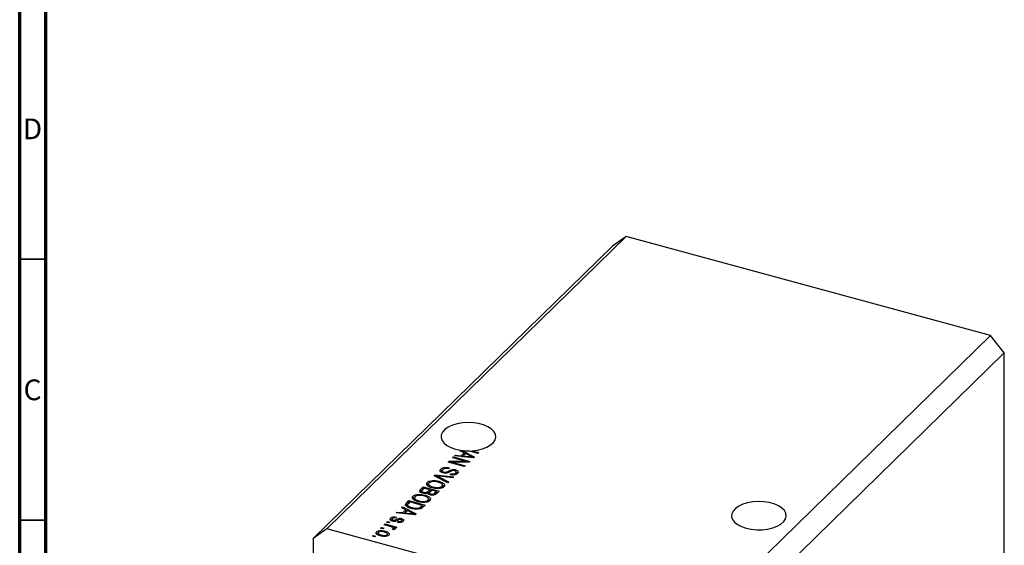
# Model space of a CAD drawing. Units: millimetres. Extents: x 15 to 634, y 5 to 415.
# Drawn here: x 15 to 204, y 105 to 206 of the extents above; entities that cross this region are included whole.
import ezdxf

# ---------------------------------------------------------------- set-up
doc = ezdxf.new("R2010")
doc.units = ezdxf.units.MM
doc.styles.add('SLDTEXTSTYLE0', font='TXT', dxfattribs={"width": 0.75})

msp = doc.modelspace()

# ---------------------------------------------------------------- linework, layer by layer
at = {"color": 7, "linetype": 'Continuous', "lineweight": 70}
for p, q in [((15, 5), (15, 415)), ((20, 10), (20, 410))]:
    msp.add_line(p, q, dxfattribs=at)
at = {"color": 7, "linetype": 'Continuous', "lineweight": 25}
for p, q in [((131.329, 164.368), (73.926, 108.34)), ((131.329, 164.368), (128.676, 162.518)), ((201.198, 145.379), (131.329, 164.368)), ((128.676, 162.518), (71.272, 106.49)), ((201.198, 145.379), (143.795, 89.351)), ((203.852, 142.086), (201.198, 145.379)), ((203.852, 142.086), (146.448, 86.059)), ((203.852, 93.228), (203.852, 142.086)), ((99.443, 123.314), (99.548, 123.416)), ((100.225, 122.924), (99.443, 123.314)), ((99.548, 123.416), (99.548, 123.262)), ((99.655, 122.366), (100.225, 122.924)), ((99.829, 123.377), (102.194, 122.136)), ((99.829, 123.122), (99.829, 123.377)), ((100.531, 122.771), (100.072, 122.323)), ((100.225, 122.495), (100.225, 122.924)), ((101.278, 122.376), (100.531, 122.771)), ((102.885, 122.811), (101.084, 123.3)), ((101.773, 123.325), (103.055, 122.976)), ((101.773, 123.113), (101.773, 123.325)), ((103.055, 122.976), (102.885, 122.811)), ((97.18, 121.105), (97.362, 121.283)), ((100.276, 120.264), (97.18, 121.105)), ((97.362, 121.283), (100.514, 121.284)), ((97.362, 121.056), (97.362, 121.283)), ((101.135, 121.102), (97.978, 121.1)), ((97.978, 121.1), (100.446, 120.43)), ((97.978, 120.888), (97.978, 121.1)), ((98.05, 121.954), (98.22, 122.12)), ((100.514, 121.284), (98.05, 121.954)), ((98.22, 122.12), (101.315, 121.279)), ((98.22, 121.908), (98.22, 122.12)), ((98.411, 122.306), (98.587, 122.478)), ((102.028, 121.974), (98.411, 122.306)), ((98.587, 122.478), (99.655, 122.366)), ((98.587, 122.29), (98.587, 122.478)), ((99.655, 122.192), (99.655, 122.366)), ((99.893, 122.17), (100.225, 122.495)), ((100.072, 122.323), (101.059, 122.225)), ((100.072, 122.154), (100.072, 122.323)), ((100.225, 122.74), (100.404, 122.646)), ((100.514, 121.102), (100.514, 121.284)), ((101.315, 121.279), (101.135, 121.102)), ((101.789, 121.996), (101.789, 122.143)), ((102.194, 122.136), (102.028, 121.974)), ((95.739, 119.302), (95.788, 119.368)), ((95.788, 119.368), (95.788, 119.796)), ((95.788, 119.368), (96.022, 119.521)), ((96.022, 119.534), (96.022, 119.116)), ((96.335, 119.027), (96.335, 119.217)), ((97.379, 120.045), (97.25, 119.869)), ((98.619, 119.417), (98.619, 119.655)), ((98.626, 118.751), (98.626, 119.055)), ((98.735, 118.771), (98.735, 119.306)), ((100.446, 120.43), (100.276, 120.264)), ((93.184, 116.826), (93.184, 117.255)), ((94.151, 117.393), (94.151, 117.593)), ((94.506, 118.495), (94.681, 118.666)), ((97.087, 117.152), (94.506, 118.495)), ((94.681, 118.666), (98.266, 118.302)), ((94.681, 118.404), (94.681, 118.666)), ((94.965, 118.256), (94.965, 118.491)), ((95.378, 117.232), (95.378, 117.466)), ((95.381, 118.289), (97.264, 117.324)), ((98.091, 118.131), (95.518, 118.423)), ((97.264, 117.324), (97.087, 117.152)), ((97.567, 118.724), (97.697, 118.9)), ((97.697, 118.701), (97.697, 118.9)), ((98.266, 118.302), (98.091, 118.131)), ((91.862, 115.914), (92.365, 116.405)), ((91.862, 115.486), (92.365, 115.977)), ((91.862, 115.486), (91.862, 115.914)), ((92.091, 115.658), (92.091, 115.259)), ((92.557, 116.141), (92.22, 115.813)), ((92.365, 116.405), (95.46, 115.564)), ((92.365, 115.977), (92.365, 116.405)), ((92.365, 115.977), (92.383, 115.972)), ((92.444, 115.158), (92.444, 115.351)), ((93.642, 115.846), (92.557, 116.141)), ((93.139, 116.747), (93.184, 116.826)), ((93.33, 115.541), (93.642, 115.846)), ((93.33, 115.112), (93.33, 115.541)), ((93.33, 115.112), (93.642, 115.418)), ((93.438, 116.991), (93.438, 116.456)), ((93.558, 115.237), (93.558, 114.924)), ((93.642, 115.418), (93.642, 115.846)), ((93.642, 115.629), (93.83, 115.578)), ((94.004, 115.748), (93.705, 115.456)), ((94.929, 115.497), (94.004, 115.748)), ((94.301, 116.167), (94.301, 116.356)), ((94.651, 115.226), (94.929, 115.497)), ((94.651, 114.797), (94.651, 115.226)), ((94.929, 115.068), (94.929, 115.497)), ((94.929, 115.28), (95.117, 115.229)), ((95.46, 115.564), (94.954, 115.07)), ((95.071, 116.059), (95.071, 116.235)), ((95.996, 116.18), (95.996, 116.488)), ((96.109, 116.234), (96.109, 116.77)), ((96.109, 116.733), (96.399, 116.528)), ((89.168, 113.285), (89.65, 113.755)), ((89.168, 112.856), (89.65, 113.326)), ((89.842, 113.491), (89.55, 113.207)), ((89.65, 113.755), (92.745, 112.914)), ((89.65, 113.326), (89.65, 113.755)), ((89.65, 113.326), (89.668, 113.321)), ((92.214, 112.846), (89.842, 113.491)), ((90.423, 114.097), (90.469, 114.176)), ((90.469, 114.176), (90.469, 114.604)), ((90.723, 114.341), (90.723, 113.805)), ((91.436, 114.743), (91.436, 114.943)), ((91.585, 113.517), (91.585, 113.705)), ((92.356, 113.409), (92.356, 113.584)), ((92.663, 114.582), (92.663, 114.816)), ((93.28, 113.53), (93.28, 113.837)), ((93.373, 114.098), (93.684, 113.878)), ((93.394, 113.584), (93.394, 114.12)), ((93.846, 114.823), (93.846, 115.023)), ((87.231, 111.395), (87.408, 111.567)), ((87.408, 111.567), (88.475, 111.455)), ((87.408, 111.378), (87.408, 111.567)), ((88.264, 112.402), (88.44, 112.575)), ((89.046, 112.012), (88.264, 112.402)), ((88.44, 112.575), (91.014, 111.224)), ((88.44, 112.314), (88.44, 112.575)), ((88.475, 111.455), (89.046, 112.012)), ((88.475, 111.281), (88.475, 111.455)), ((88.713, 111.259), (89.046, 111.583)), ((89.352, 111.859), (88.893, 111.411)), ((89.046, 111.583), (89.046, 112.012)), ((89.046, 111.829), (89.224, 111.735)), ((89.168, 112.856), (89.168, 113.285)), ((90.099, 111.464), (89.352, 111.859)), ((89.388, 112.99), (89.388, 112.454)), ((89.594, 112.427), (89.594, 112.687)), ((90.285, 112.221), (90.285, 112.418)), ((91.634, 112.141), (91.634, 112.358)), ((91.927, 112.567), (92.214, 112.846)), ((91.927, 112.138), (91.927, 112.567)), ((92.107, 112.314), (92.214, 112.418)), ((92.214, 112.418), (92.214, 112.846)), ((92.214, 112.63), (92.402, 112.579)), ((92.745, 112.914), (92.285, 112.464)), ((85.386, 109.593), (85.555, 109.759)), ((85.828, 109.473), (85.386, 109.593)), ((85.555, 109.759), (85.998, 109.639)), ((85.555, 109.547), (85.555, 109.759)), ((85.998, 109.639), (85.828, 109.473)), ((86.171, 109.982), (86.171, 110.41)), ((86.405, 110.174), (86.405, 109.859)), ((86.61, 109.799), (86.61, 110.002)), ((86.853, 109.774), (86.853, 109.984)), ((87.299, 110.608), (87.17, 110.432)), ((90.849, 111.063), (87.231, 111.395)), ((87.479, 109.58), (87.609, 109.757)), ((87.609, 109.563), (87.609, 109.757)), ((88.182, 109.604), (88.182, 109.865)), ((88.244, 110.068), (88.244, 110.325)), ((88.27, 109.584), (88.27, 110.012)), ((88.893, 111.411), (89.88, 111.313)), ((88.893, 111.242), (88.893, 111.411)), ((90.609, 111.085), (90.609, 111.231)), ((91.014, 111.224), (90.849, 111.063)), ((73.926, 108.34), (71.272, 106.49)), ((143.795, 89.351), (73.926, 108.34)), ((83.468, 107.343), (83.468, 107.772)), ((84.219, 108.455), (84.389, 108.62)), ((84.661, 108.334), (84.219, 108.455)), ((84.389, 108.62), (84.831, 108.5)), ((84.389, 108.408), (84.389, 108.62)), ((84.831, 108.5), (84.661, 108.334)), ((84.898, 109.117), (85.067, 109.283)), ((86.065, 108.8), (84.898, 109.117)), ((85.067, 109.283), (87.319, 108.671)), ((85.067, 109.071), (85.067, 109.283)), ((85.09, 107.666), (85.09, 107.9)), ((86.708, 108.175), (86.45, 108.325)), ((86.605, 108.235), (86.605, 108.426)), ((86.638, 108.216), (86.638, 108.496)), ((86.638, 108.427), (86.79, 108.386)), ((87.149, 108.505), (86.79, 108.603)), ((86.79, 108.174), (86.79, 108.603)), ((87.319, 108.671), (87.149, 108.505)), ((71.272, 106.49), (71.272, 57.631)), ((82.649, 106.922), (82.819, 107.088)), ((83.091, 106.802), (82.649, 106.922)), ((82.819, 107.088), (83.261, 106.968)), ((82.819, 106.876), (82.819, 107.088)), ((83.261, 106.968), (83.091, 106.802)), ((83.73, 107.622), (83.73, 107.086)), ((84.349, 106.981), (84.349, 107.175)), ((85.482, 106.97), (85.482, 107.23)), ((85.539, 106.987), (85.539, 107.4))]:
    msp.add_line(p, q, dxfattribs=at)
at = {"color": 7, "linetype": 'Continuous', "lineweight": 35}
for p, q in [((20, 160), (15, 160)), ((20, 110), (15, 110))]:
    msp.add_line(p, q, dxfattribs=at)
at = {"color": 8, "linetype": 'Continuous', "lineweight": 25}
for p, q in [((101.059, 122.063), (101.059, 122.225)), ((97.328, 119.173), (97.328, 119.457)), ((95.381, 118.04), (95.381, 118.289)), ((87.138, 109.815), (87.138, 110.106)), ((89.88, 111.152), (89.88, 111.313))]:
    msp.add_line(p, q, dxfattribs=at)
at = {"color": 7, "linetype": 'Continuous', "lineweight": 25, "flags": 128}
for points in [[(101.773, 123.325), (102.802, 123.452), (103.76, 123.683), (104.61, 124.008), (105.315, 124.414), (105.848, 124.885), (106.187, 125.401), (106.318, 125.942), (106.235, 126.485), (105.943, 127.009), (105.453, 127.492), (104.785, 127.914), (103.965, 128.259), (103.029, 128.513), (102.012, 128.664), (100.957, 128.708), (99.907, 128.641), (98.904, 128.468), (97.989, 128.194), (97.199, 127.831), (96.566, 127.395), (96.116, 126.901), (95.868, 126.372), (95.83, 125.827), (96.006, 125.29), (96.387, 124.781), (96.958, 124.323), (97.696, 123.932), (98.571, 123.626), (99.548, 123.416)], [(154.337, 108.47), (155.322, 108.265), (156.367, 108.166), (157.429, 108.178), (158.465, 108.299), (159.432, 108.525), (160.291, 108.847), (161.006, 109.252), (161.549, 109.722), (161.896, 110.239), (162.035, 110.781), (161.959, 111.327), (161.671, 111.854), (161.183, 112.34), (160.515, 112.765), (159.695, 113.113), (158.755, 113.368), (157.735, 113.521), (156.676, 113.565), (155.622, 113.498), (154.615, 113.323), (153.698, 113.047), (152.906, 112.682), (152.274, 112.243), (151.827, 111.746), (151.582, 111.214), (151.551, 110.667), (151.734, 110.128), (152.124, 109.619), (152.705, 109.161), (153.453, 108.773), (154.337, 108.47)]]:
    msp.add_lwpolyline(points, dxfattribs=at)
at = {"color": 7, "linetype": 'Continuous', "lineweight": 25}
msp.add_arc((101.064, 133.307), 10.007, 262.90802, 270.1116, dxfattribs=at)
for points, knots in [([(101.059, 122.225), (101.196, 122.211), (101.441, 122.187), (101.682, 122.156), (101.789, 122.143)], [0, 0, 0, 0, 0.5600094, 1, 1, 1, 1]), ([(101.789, 122.143), (101.689, 122.184), (101.512, 122.257), (101.35, 122.34), (101.278, 122.376)], [0, 0, 0, 0, 0.5599894, 1, 1, 1, 1]), ([(96.175, 119.049), (96.044, 119.096), (95.783, 119.189), (95.61, 119.409), (95.632, 119.622), (95.736, 119.738), (95.788, 119.796)], [0, 0, 0, 0, 0.27958209, 0.55878673, 0.77904629, 1, 1, 1, 1]), ([(95.788, 119.796), (95.883, 119.873), (96.074, 120.026), (96.541, 120.133), (96.999, 120.129), (97.252, 120.073), (97.379, 120.045)], [0, 0, 0, 0, 0.2800619, 0.5589431, 0.779164, 1, 1, 1, 1]), ([(96.135, 119.684), (96.094, 119.638), (96.013, 119.546), (96.02, 119.401), (96.14, 119.282), (96.27, 119.239), (96.335, 119.217)], [0, 0, 0, 0, 0.2808386, 0.5599226, 0.7797757, 1, 1, 1, 1]), ([(97.25, 119.869), (97.134, 119.891), (96.903, 119.935), (96.554, 119.903), (96.29, 119.81), (96.187, 119.726), (96.135, 119.684)], [0, 0, 0, 0, 0.2807459, 0.5591774, 0.7794309, 1, 1, 1, 1]), ([(97.166, 119.094), (97.084, 119.066), (96.92, 119.008), (96.562, 118.971), (96.321, 119.02), (96.175, 119.049)], [0, 0, 0, 0, 0.2809549, 0.5614288, 1, 1, 1, 1]), ([(96.335, 119.217), (96.381, 119.207), (96.472, 119.185), (96.625, 119.179), (96.772, 119.199), (97.028, 119.282), (97.195, 119.379), (97.328, 119.457)], [0, 0, 0, 0, 0.1249774, 0.2497535, 0.3745804, 0.4995622, 1, 1, 1, 1]), ([(97.609, 119.328), (97.531, 119.282), (97.392, 119.2), (97.235, 119.126), (97.166, 119.094)], [0, 0, 0, 0, 0.5601294, 1, 1, 1, 1]), ([(97.328, 119.457), (97.423, 119.508), (97.612, 119.611), (97.954, 119.711), (98.319, 119.721), (98.519, 119.677), (98.619, 119.655)], [0, 0, 0, 0, 0.2811358, 0.5600674, 0.779919, 1, 1, 1, 1]), ([(98.075, 119.525), (97.977, 119.495), (97.801, 119.442), (97.668, 119.363), (97.609, 119.328)], [0, 0, 0, 0, 0.557866, 1, 1, 1, 1]), ([(97.697, 118.9), (97.793, 118.882), (97.986, 118.845), (98.285, 118.864), (98.501, 118.948), (98.584, 119.019), (98.626, 119.055)], [0, 0, 0, 0, 0.2807711, 0.5592153, 0.7791984, 1, 1, 1, 1]), ([(98.442, 119.492), (98.376, 119.508), (98.259, 119.536), (98.131, 119.528), (98.075, 119.525)], [0, 0, 0, 0, 0.56037359, 1, 1, 1, 1]), ([(98.626, 119.055), (98.665, 119.098), (98.742, 119.184), (98.738, 119.32), (98.625, 119.431), (98.503, 119.471), (98.442, 119.492)], [0, 0, 0, 0, 0.2809131, 0.5599071, 0.7797622, 1, 1, 1, 1]), ([(98.619, 119.655), (98.743, 119.613), (98.99, 119.528), (99.151, 119.323), (99.137, 119.125), (99.041, 119.017), (98.993, 118.962)], [0, 0, 0, 0, 0.2796966, 0.5588536, 0.7791302, 1, 1, 1, 1]), ([(98.735, 119.178), (98.821, 119.151), (98.957, 119.108), (99.006, 119.032), (99.024, 119.003)], [0, 0, 0, 0, 0.6284365, 1, 1, 1, 1]), ([(93.176, 116.657), (93.099, 116.77), (92.96, 116.972), (93.115, 117.168), (93.184, 117.255)], [0, 0, 0, 0, 0.5590867, 1, 1, 1, 1]), ([(93.184, 117.255), (93.244, 117.305), (93.363, 117.404), (93.688, 117.539), (93.975, 117.572), (94.151, 117.593)], [0, 0, 0, 0, 0.2804964, 0.5607765, 1, 1, 1, 1]), ([(93.547, 117.158), (93.501, 117.099), (93.41, 116.983), (93.462, 116.792), (93.697, 116.545), (94.052, 116.434), (94.301, 116.356)], [0, 0, 0, 0, 0.1867689, 0.3736119, 0.5607427, 1, 1, 1, 1]), ([(95.203, 117.301), (95.043, 117.34), (94.724, 117.416), (94.224, 117.422), (93.787, 117.334), (93.627, 117.216), (93.547, 117.158)], [0, 0, 0, 0, 0.2809879, 0.5605507, 0.7804823, 1, 1, 1, 1]), ([(94.151, 117.593), (94.391, 117.596), (94.82, 117.601), (95.207, 117.507), (95.378, 117.466)], [0, 0, 0, 0, 0.5591025, 1, 1, 1, 1]), ([(94.965, 118.491), (95.044, 118.454), (95.185, 118.388), (95.321, 118.319), (95.381, 118.289)], [0, 0, 0, 0, 0.5599895, 1, 1, 1, 1]), ([(95.518, 118.423), (95.415, 118.435), (95.23, 118.457), (95.046, 118.481), (94.965, 118.491)], [0, 0, 0, 0, 0.56, 1, 1, 1, 1]), ([(95.996, 116.488), (96.043, 116.547), (96.137, 116.667), (96.086, 116.863), (95.827, 117.112), (95.46, 117.223), (95.203, 117.301)], [0, 0, 0, 0, 0.1867524, 0.3733895, 0.5603174, 1, 1, 1, 1]), ([(95.378, 117.466), (95.587, 117.402), (96.004, 117.276), (96.419, 116.992), (96.564, 116.668), (96.427, 116.483), (96.359, 116.391)], [0, 0, 0, 0, 0.2811022, 0.5606668, 0.7804755, 1, 1, 1, 1]), ([(98.993, 118.962), (98.908, 118.893), (98.738, 118.756), (98.325, 118.651), (97.912, 118.651), (97.682, 118.699), (97.567, 118.724)], [0, 0, 0, 0, 0.280164, 0.5590833, 0.7792619, 1, 1, 1, 1]), ([(92.277, 115.185), (92.144, 115.229), (91.878, 115.317), (91.661, 115.529), (91.7, 115.743), (91.808, 115.857), (91.862, 115.914)], [0, 0, 0, 0, 0.2803819, 0.559326, 0.7789249, 1, 1, 1, 1]), ([(92.095, 115.642), (92.094, 115.607), (92.092, 115.539), (92.21, 115.427), (92.355, 115.38), (92.444, 115.351)], [0, 0, 0, 0, 0.2802455, 0.5601048, 1, 1, 1, 1]), ([(92.22, 115.813), (92.189, 115.782), (92.134, 115.728), (92.107, 115.668), (92.095, 115.642)], [0, 0, 0, 0, 0.5603573, 1, 1, 1, 1]), ([(92.444, 115.351), (92.54, 115.331), (92.731, 115.289), (93.119, 115.34), (93.249, 115.465), (93.33, 115.541)], [0, 0, 0, 0, 0.2809072, 0.5598468, 1, 1, 1, 1]), ([(94.122, 116.193), (93.905, 116.258), (93.518, 116.376), (93.281, 116.571), (93.176, 116.657)], [0, 0, 0, 0, 0.5603065, 1, 1, 1, 1]), ([(93.184, 116.826), (93.238, 116.879), (93.299, 116.938), (93.398, 116.978), (93.407, 116.981)], [0, 0, 0, 0, 0.9038771, 1, 1, 1, 1]), ([(93.567, 115.284), (93.562, 115.254), (93.552, 115.194), (93.637, 115.09), (93.767, 115.049), (93.846, 115.023)], [0, 0, 0, 0, 0.2805748, 0.5604683, 1, 1, 1, 1]), ([(93.705, 115.456), (93.673, 115.425), (93.617, 115.37), (93.582, 115.311), (93.567, 115.284)], [0, 0, 0, 0, 0.56032584, 1, 1, 1, 1]), ([(93.846, 115.023), (93.906, 115.009), (94.024, 114.982), (94.225, 114.979), (94.486, 115.048), (94.583, 115.152), (94.651, 115.226)], [0, 0, 0, 0, 0.18722527, 0.3737739, 0.55965681, 1, 1, 1, 1]), ([(96.359, 116.391), (96.27, 116.322), (96.093, 116.186), (95.662, 116.068), (94.973, 116.012), (94.472, 116.118), (94.122, 116.193)], [0, 0, 0, 0, 0.1869656, 0.374, 0.561282, 1, 1, 1, 1]), ([(94.301, 116.356), (94.438, 116.322), (94.684, 116.262), (94.953, 116.243), (95.071, 116.235)], [0, 0, 0, 0, 0.559966, 1, 1, 1, 1]), ([(95.071, 116.235), (95.175, 116.235), (95.382, 116.237), (95.735, 116.31), (95.897, 116.42), (95.996, 116.488)], [0, 0, 0, 0, 0.2810503, 0.5620651, 1, 1, 1, 1]), ([(90.461, 114.007), (90.383, 114.12), (90.245, 114.322), (90.4, 114.518), (90.469, 114.604)], [0, 0, 0, 0, 0.5590867, 1, 1, 1, 1]), ([(91.406, 113.542), (91.189, 113.608), (90.802, 113.726), (90.565, 113.921), (90.461, 114.007)], [0, 0, 0, 0, 0.5603065, 1, 1, 1, 1]), ([(90.469, 114.604), (90.528, 114.654), (90.648, 114.754), (90.972, 114.888), (91.26, 114.922), (91.436, 114.943)], [0, 0, 0, 0, 0.2804964, 0.5607765, 1, 1, 1, 1]), ([(90.469, 114.176), (90.523, 114.229), (90.583, 114.288), (90.682, 114.327), (90.692, 114.331)], [0, 0, 0, 0, 0.9038771, 1, 1, 1, 1]), ([(90.832, 114.507), (90.786, 114.449), (90.695, 114.333), (90.746, 114.142), (90.982, 113.895), (91.337, 113.783), (91.585, 113.705)], [0, 0, 0, 0, 0.18676894, 0.3736119, 0.56074272, 1, 1, 1, 1]), ([(92.488, 114.651), (92.328, 114.69), (92.009, 114.766), (91.508, 114.772), (91.072, 114.684), (90.912, 114.566), (90.832, 114.507)], [0, 0, 0, 0, 0.2809879, 0.5605507, 0.7804823, 1, 1, 1, 1]), ([(93.643, 113.74), (93.555, 113.672), (93.377, 113.536), (92.947, 113.417), (92.257, 113.361), (91.757, 113.468), (91.406, 113.542)], [0, 0, 0, 0, 0.1869656, 0.374, 0.561282, 1, 1, 1, 1]), ([(91.436, 114.943), (91.676, 114.946), (92.105, 114.951), (92.492, 114.857), (92.663, 114.816)], [0, 0, 0, 0, 0.5591025, 1, 1, 1, 1]), ([(91.585, 113.705), (91.723, 113.672), (91.969, 113.612), (92.238, 113.593), (92.356, 113.584)], [0, 0, 0, 0, 0.559966, 1, 1, 1, 1]), ([(93.261, 115.198), (93.178, 115.171), (93.013, 115.115), (92.651, 115.103), (92.419, 115.154), (92.277, 115.185)], [0, 0, 0, 0, 0.2799243, 0.5601958, 1, 1, 1, 1]), ([(92.356, 113.584), (92.46, 113.585), (92.666, 113.586), (93.019, 113.66), (93.182, 113.77), (93.28, 113.837)], [0, 0, 0, 0, 0.2810503, 0.5620651, 1, 1, 1, 1]), ([(93.28, 113.837), (93.327, 113.897), (93.422, 114.016), (93.37, 114.213), (93.111, 114.462), (92.745, 114.573), (92.488, 114.651)], [0, 0, 0, 0, 0.1867524, 0.3733895, 0.5603174, 1, 1, 1, 1]), ([(92.663, 114.816), (92.872, 114.752), (93.289, 114.626), (93.703, 114.342), (93.848, 114.018), (93.712, 113.833), (93.643, 113.74)], [0, 0, 0, 0, 0.2811022, 0.5606668, 0.7804755, 1, 1, 1, 1]), ([(93.727, 114.844), (93.59, 114.893), (93.344, 114.982), (93.286, 115.132), (93.261, 115.198)], [0, 0, 0, 0, 0.5592097, 1, 1, 1, 1]), ([(94.954, 115.07), (94.885, 115.007), (94.747, 114.883), (94.39, 114.787), (94.029, 114.78), (93.828, 114.822), (93.727, 114.844)], [0, 0, 0, 0, 0.28080473, 0.55899158, 0.77945936, 1, 1, 1, 1]), ([(90.111, 112.253), (89.929, 112.308), (89.566, 112.416), (89.204, 112.62), (89.012, 112.813), (88.952, 113.033), (89.082, 113.184), (89.168, 113.285)], [0, 0, 0, 0, 0.2506969, 0.5007517, 0.6260007, 0.750892, 1, 1, 1, 1]), ([(89.55, 113.207), (89.506, 113.159), (89.417, 113.065), (89.368, 112.917), (89.447, 112.785), (89.545, 112.719), (89.594, 112.687)], [0, 0, 0, 0, 0.2807159, 0.5599516, 0.7796948, 1, 1, 1, 1]), ([(89.594, 112.687), (89.71, 112.628), (89.919, 112.523), (90.173, 112.45), (90.285, 112.418)], [0, 0, 0, 0, 0.5595654, 1, 1, 1, 1]), ([(90.609, 111.231), (90.51, 111.272), (90.332, 111.346), (90.17, 111.428), (90.099, 111.464)], [0, 0, 0, 0, 0.5599894, 1, 1, 1, 1]), ([(91.968, 112.226), (91.81, 112.175), (91.493, 112.072), (90.807, 112.092), (90.375, 112.192), (90.111, 112.253)], [0, 0, 0, 0, 0.2781863, 0.558789, 1, 1, 1, 1]), ([(90.285, 112.418), (90.529, 112.359), (90.868, 112.277), (91.357, 112.28), (91.542, 112.332), (91.634, 112.358)], [0, 0, 0, 0, 0.5600284, 0.7806731, 1, 1, 1, 1]), ([(91.634, 112.358), (91.698, 112.393), (91.813, 112.457), (91.892, 112.533), (91.927, 112.567)], [0, 0, 0, 0, 0.5590458, 1, 1, 1, 1]), ([(92.285, 112.464), (92.235, 112.417), (92.146, 112.331), (92.022, 112.258), (91.968, 112.226)], [0, 0, 0, 0, 0.5603001, 1, 1, 1, 1]), ([(86.496, 109.821), (86.39, 109.857), (86.179, 109.928), (86.035, 110.102), (86.049, 110.271), (86.13, 110.364), (86.171, 110.41)], [0, 0, 0, 0, 0.27987132, 0.5588848, 0.77912117, 1, 1, 1, 1]), ([(86.171, 110.41), (86.237, 110.465), (86.369, 110.573), (86.793, 110.678), (87.107, 110.635), (87.299, 110.608)], [0, 0, 0, 0, 0.2811856, 0.56074038, 1, 1, 1, 1]), ([(86.171, 109.982), (86.229, 110.043), (86.288, 110.106), (86.402, 110.134), (86.405, 110.135)], [0, 0, 0, 0, 0.9725734, 1, 1, 1, 1]), ([(86.481, 110.311), (86.454, 110.281), (86.4, 110.22), (86.404, 110.124), (86.481, 110.045), (86.567, 110.016), (86.61, 110.002)], [0, 0, 0, 0, 0.2807099, 0.5599111, 0.7798337, 1, 1, 1, 1]), ([(87.17, 110.432), (87.097, 110.444), (86.953, 110.468), (86.735, 110.451), (86.574, 110.39), (86.512, 110.338), (86.481, 110.311)], [0, 0, 0, 0, 0.2806075, 0.5594271, 0.7794055, 1, 1, 1, 1]), ([(87.56, 109.995), (87.479, 109.953), (87.319, 109.87), (87.056, 109.764), (86.744, 109.763), (86.579, 109.802), (86.496, 109.821)], [0, 0, 0, 0, 0.2814469, 0.5601005, 0.779539, 1, 1, 1, 1]), ([(86.61, 110.002), (86.654, 109.991), (86.732, 109.973), (86.816, 109.981), (86.853, 109.984)], [0, 0, 0, 0, 0.5601359, 1, 1, 1, 1]), ([(86.853, 109.984), (86.911, 110.004), (87.014, 110.04), (87.1, 110.086), (87.138, 110.106)], [0, 0, 0, 0, 0.5587486, 1, 1, 1, 1]), ([(87.138, 110.106), (87.223, 110.15), (87.393, 110.238), (87.657, 110.35), (87.978, 110.38), (88.155, 110.344), (88.244, 110.325)], [0, 0, 0, 0, 0.28123165, 0.5612003, 0.78050582, 1, 1, 1, 1]), ([(88.51, 109.783), (88.448, 109.733), (88.325, 109.633), (88.04, 109.542), (87.737, 109.536), (87.565, 109.566), (87.479, 109.58)], [0, 0, 0, 0, 0.2803357, 0.5595391, 0.7791125, 1, 1, 1, 1]), ([(87.879, 110.146), (87.816, 110.119), (87.705, 110.072), (87.604, 110.019), (87.56, 109.995)], [0, 0, 0, 0, 0.5595482, 1, 1, 1, 1]), ([(87.609, 109.757), (87.67, 109.747), (87.792, 109.726), (87.975, 109.744), (88.105, 109.798), (88.157, 109.843), (88.182, 109.865)], [0, 0, 0, 0, 0.2804551, 0.5592363, 0.779321, 1, 1, 1, 1]), ([(88.12, 110.147), (88.074, 110.156), (87.993, 110.171), (87.914, 110.154), (87.879, 110.146)], [0, 0, 0, 0, 0.5583477, 1, 1, 1, 1]), ([(88.182, 109.865), (88.207, 109.892), (88.257, 109.945), (88.28, 110.029), (88.233, 110.106), (88.157, 110.133), (88.12, 110.147)], [0, 0, 0, 0, 0.2811762, 0.5609828, 0.780651, 1, 1, 1, 1]), ([(88.244, 110.325), (88.34, 110.292), (88.532, 110.225), (88.647, 110.063), (88.623, 109.91), (88.548, 109.825), (88.51, 109.783)], [0, 0, 0, 0, 0.27952838, 0.55858999, 0.77899768, 1, 1, 1, 1]), ([(88.244, 109.897), (88.354, 109.868), (88.464, 109.838), (88.505, 109.784), (88.505, 109.784)], [0, 0, 0, 0, 0.99710949, 1, 1, 1, 1]), ([(89.88, 111.313), (90.017, 111.3), (90.261, 111.276), (90.503, 111.245), (90.609, 111.231)], [0, 0, 0, 0, 0.5600094, 1, 1, 1, 1]), ([(84.201, 107.004), (84.049, 107.049), (83.747, 107.139), (83.427, 107.336), (83.318, 107.572), (83.418, 107.705), (83.468, 107.772)], [0, 0, 0, 0, 0.2812668, 0.5607972, 0.7804592, 1, 1, 1, 1]), ([(83.468, 107.772), (83.532, 107.822), (83.66, 107.921), (83.976, 108.004), (84.478, 108.042), (84.838, 107.959), (85.09, 107.9)], [0, 0, 0, 0, 0.18681569, 0.37365576, 0.56074715, 1, 1, 1, 1]), ([(83.785, 107.68), (83.765, 107.655), (83.724, 107.605), (83.733, 107.495), (83.887, 107.316), (84.164, 107.232), (84.349, 107.175)], [0, 0, 0, 0, 0.1254, 0.2508362, 0.5005497, 1, 1, 1, 1]), ([(84.922, 107.734), (84.724, 107.782), (84.428, 107.853), (84.049, 107.813), (83.872, 107.75), (83.814, 107.703), (83.785, 107.68)], [0, 0, 0, 0, 0.4993579, 0.749004, 0.8744694, 1, 1, 1, 1]), ([(85.482, 107.23), (85.503, 107.255), (85.543, 107.305), (85.538, 107.415), (85.382, 107.593), (85.106, 107.678), (84.922, 107.734)], [0, 0, 0, 0, 0.12539222, 0.25079872, 0.50065894, 1, 1, 1, 1]), ([(85.09, 107.9), (85.24, 107.855), (85.538, 107.766), (85.844, 107.568), (85.948, 107.336), (85.849, 107.204), (85.8, 107.138)], [0, 0, 0, 0, 0.2812141, 0.5607144, 0.7804215, 1, 1, 1, 1]), ([(86.494, 108.646), (86.419, 108.678), (86.285, 108.736), (86.132, 108.781), (86.065, 108.8)], [0, 0, 0, 0, 0.5598847, 1, 1, 1, 1]), ([(86.45, 108.325), (86.484, 108.342), (86.544, 108.372), (86.586, 108.41), (86.605, 108.426)], [0, 0, 0, 0, 0.5599796, 1, 1, 1, 1]), ([(86.605, 108.426), (86.62, 108.448), (86.65, 108.491), (86.617, 108.574), (86.541, 108.619), (86.494, 108.646)], [0, 0, 0, 0, 0.2797998, 0.5604325, 1, 1, 1, 1]), ([(86.989, 108.299), (86.947, 108.269), (86.872, 108.216), (86.758, 108.188), (86.708, 108.175)], [0, 0, 0, 0, 0.5588159, 1, 1, 1, 1]), ([(86.79, 108.603), (86.869, 108.553), (86.978, 108.485), (87.039, 108.37), (87.005, 108.323), (86.989, 108.299)], [0, 0, 0, 0, 0.5609554, 0.7808331, 1, 1, 1, 1]), ([(83.468, 107.343), (83.526, 107.397), (83.594, 107.46), (83.713, 107.491), (83.73, 107.496)], [0, 0, 0, 0, 0.8578276, 1, 1, 1, 1]), ([(85.8, 107.138), (85.737, 107.089), (85.611, 106.991), (85.301, 106.908), (84.807, 106.866), (84.451, 106.947), (84.201, 107.004)], [0, 0, 0, 0, 0.18691708, 0.37382533, 0.56099228, 1, 1, 1, 1]), ([(84.349, 107.175), (84.546, 107.128), (84.841, 107.057), (85.22, 107.097), (85.397, 107.16), (85.454, 107.207), (85.482, 107.23)], [0, 0, 0, 0, 0.49930547, 0.74900296, 0.87446942, 1, 1, 1, 1])]:
    msp.add_open_spline(points, degree=3, knots=knots, dxfattribs=at)

# ---------------------------------------------------------------- texts
at = {"color": 7, "linetype": 'Continuous', "lineweight": 0, "char_height": 3.969, "attachment_point": 2, "style": 'SLDTEXTSTYLE0'}
for s, insert in [('D', (17.453, 186.968)), ('C', (17.459, 136.968))]:
    msp.add_mtext(s, dxfattribs=dict(at, insert=insert))

doc.saveas('drawing.dxf')
